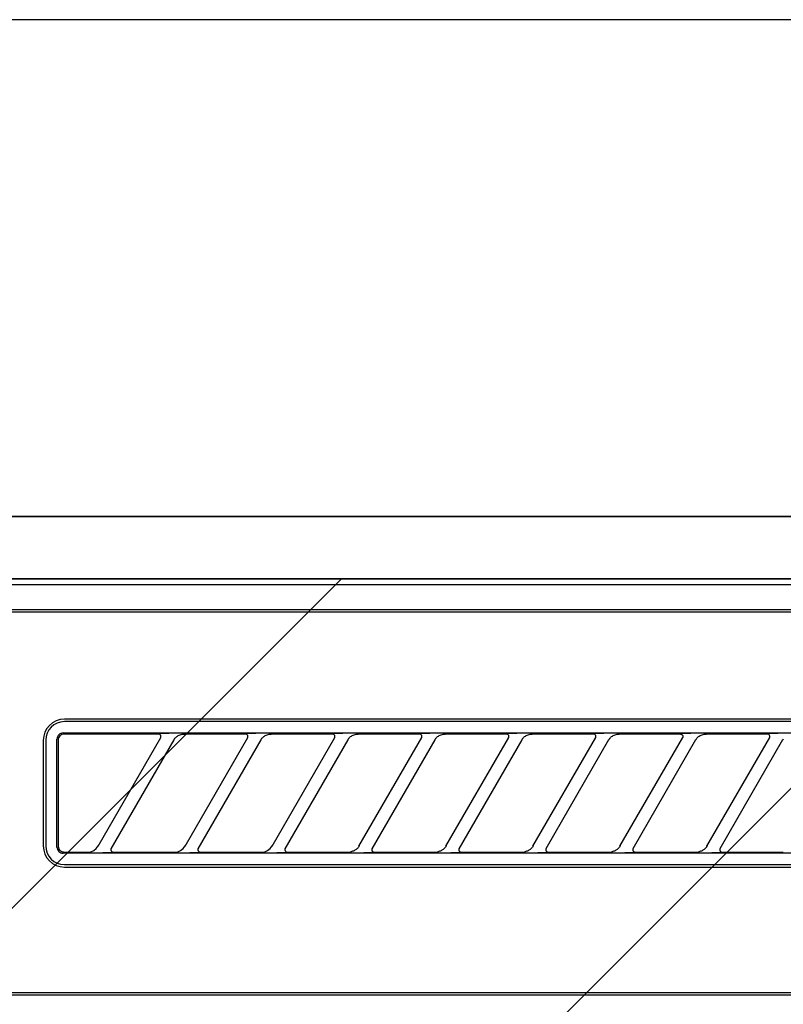
# Model space of a CAD drawing. Extents: x 56059 to 82181, y -10810 to -2410.
# Drawn here: x 72073 to 72134, y -8204 to -8125 of the extents above; entities that cross this region are included whole.
import ezdxf

# ---------------------------------------------------------------- set-up
doc = ezdxf.new("R2010")
doc.units = 0
doc.header["$LTSCALE"] = 50
doc.header["$MEASUREMENT"] = 0
for name, color, linetype in [('120-キャビネット（外）', 7, 'CONTINUOUS'), ('126-甲板', 2, 'CONTINUOUS'), ('150-機器', 8, 'CONTINUOUS'), ('180-補助', 161, 'CONTINUOUS')]:
    doc.layers.add(name, color=color, linetype=linetype)

msp = doc.modelspace()

# ---------------------------------------------------------------- hatches: boundary and pattern name
at = {"layer": '180-補助'}
h = msp.add_hatch(dxfattribs=at)
h.set_pattern_fill('ANSI31', color=13, scale=300, style=0)
h.set_pattern_definition([(45, (-328592.705, 4743.167), (-26.5165043, 26.5165043), [])])
h.paths.add_polyline_path([(71264.372, -8169.885), (73383.372, -8169.885), (73383.372, -8259.885), (71264.372, -8259.885)])

# ---------------------------------------------------------------- linework, layer by layer
at = {"layer": '120-キャビネット（外）', "color": 6}
for points in [[(73364.372, -8164.885), (72014.372, -8164.885), (72014.372, -8884.885), (73364.372, -8884.885)], [(72014.372, -8164.885), (72464.372, -8164.885), (72464.372, -8619.885), (72014.372, -8619.885)]]:
    msp.add_lwpolyline(points, close=True, dxfattribs=at)
at = {"layer": '126-甲板'}
msp.add_lwpolyline([(73383.372, -8124.885), (71267.372, -8124.885), (71267.372, -8164.885), (73383.372, -8164.885)], close=True, dxfattribs=at)
at = {"layer": '150-機器', "color": 13, "linetype": 'Continuous'}
for p, q in [((72173.715, -8169.885), (72016.872, -8169.885)), ((72461.379, -8170.378), (72017.365, -8170.378)), ((72457.872, -8172.385), (72020.872, -8172.385)), ((72457.872, -8172.585), (72020.872, -8172.585)), ((72158.072, -8181.185), (72076.372, -8181.185)), ((72158.072, -8181.385), (72076.372, -8181.385)), ((72075.86, -8182.512), (72075.814, -8182.598)), ((72075.922, -8182.435), (72075.86, -8182.512)), ((72075.998, -8182.373), (72075.922, -8182.435)), ((72076.018, -8182.531), (72075.956, -8182.608)), ((72076.084, -8182.327), (72075.998, -8182.373)), ((72076.094, -8182.469), (72076.018, -8182.531)), ((72076.178, -8182.299), (72076.084, -8182.327)), ((72076.18, -8182.423), (72076.094, -8182.469)), ((72076.276, -8182.289), (72076.178, -8182.299)), ((72076.274, -8182.395), (72076.18, -8182.423)), ((72076.372, -8182.385), (72076.274, -8182.395)), ((72076.276, -8182.289), (72158.168, -8182.289)), ((72083.948, -8182.385), (72076.372, -8182.385)), ((72083.965, -8182.387), (72083.948, -8182.385)), ((72084.029, -8182.354), (72083.963, -8182.359)), ((72083.982, -8182.389), (72083.965, -8182.387)), ((72083.998, -8182.392), (72083.982, -8182.389)), ((72084.014, -8182.396), (72083.998, -8182.392)), ((72084.03, -8182.402), (72084.014, -8182.396)), ((72084.202, -8182.35), (72084.029, -8182.354)), ((72084.045, -8182.41), (72084.03, -8182.402)), ((72084.059, -8182.419), (72084.045, -8182.41)), ((72084.073, -8182.429), (72084.059, -8182.419)), ((72084.086, -8182.44), (72084.073, -8182.429)), ((72084.097, -8182.452), (72084.086, -8182.44)), ((72084.108, -8182.465), (72084.097, -8182.452)), ((72084.118, -8182.479), (72084.108, -8182.465)), ((72084.134, -8182.512), (72084.118, -8182.479)), ((72084.143, -8182.541), (72084.134, -8182.512)), ((72084.146, -8182.558), (72084.143, -8182.541)), ((72084.148, -8182.574), (72084.146, -8182.558)), ((72084.459, -8182.348), (72084.202, -8182.35)), ((72084.772, -8182.347), (72084.459, -8182.348)), ((72084.773, -8182.347), (72084.772, -8182.347)), ((72084.775, -8182.347), (72084.773, -8182.347)), ((72084.777, -8182.347), (72084.775, -8182.347)), ((72084.779, -8182.347), (72084.777, -8182.347)), ((72085.412, -8182.592), (72085.474, -8182.549)), ((72085.474, -8182.549), (72085.543, -8182.508)), ((72085.543, -8182.508), (72085.617, -8182.471)), ((72085.617, -8182.471), (72085.695, -8182.442)), ((72085.695, -8182.442), (72085.776, -8182.42)), ((72085.776, -8182.42), (72085.859, -8182.405)), ((72085.859, -8182.405), (72085.942, -8182.394)), ((72085.942, -8182.394), (72086.027, -8182.385)), ((72090.948, -8182.385), (72086.027, -8182.385)), ((72090.965, -8182.387), (72090.948, -8182.385)), ((72091.029, -8182.354), (72090.963, -8182.359)), ((72090.982, -8182.389), (72090.965, -8182.387)), ((72090.998, -8182.392), (72090.982, -8182.389)), ((72091.014, -8182.396), (72090.998, -8182.392)), ((72091.03, -8182.402), (72091.014, -8182.396)), ((72091.202, -8182.35), (72091.029, -8182.354)), ((72091.045, -8182.41), (72091.03, -8182.402)), ((72091.059, -8182.419), (72091.045, -8182.41)), ((72091.073, -8182.429), (72091.059, -8182.419)), ((72091.086, -8182.44), (72091.073, -8182.429)), ((72091.097, -8182.452), (72091.086, -8182.44)), ((72091.108, -8182.465), (72091.097, -8182.452)), ((72091.118, -8182.479), (72091.108, -8182.465)), ((72091.134, -8182.512), (72091.118, -8182.479)), ((72091.143, -8182.541), (72091.134, -8182.512)), ((72091.146, -8182.558), (72091.143, -8182.541)), ((72091.148, -8182.574), (72091.146, -8182.558)), ((72091.459, -8182.348), (72091.202, -8182.35)), ((72091.772, -8182.347), (72091.459, -8182.348)), ((72091.773, -8182.347), (72091.772, -8182.347)), ((72091.775, -8182.347), (72091.773, -8182.347)), ((72091.777, -8182.347), (72091.775, -8182.347)), ((72091.779, -8182.347), (72091.777, -8182.347)), ((72092.412, -8182.592), (72092.474, -8182.549)), ((72092.474, -8182.549), (72092.543, -8182.508)), ((72092.543, -8182.508), (72092.617, -8182.471)), ((72092.617, -8182.471), (72092.695, -8182.442)), ((72092.695, -8182.442), (72092.776, -8182.42)), ((72092.776, -8182.42), (72092.859, -8182.405)), ((72092.859, -8182.405), (72092.942, -8182.394)), ((72092.942, -8182.394), (72093.027, -8182.385)), ((72097.948, -8182.385), (72093.027, -8182.385)), ((72097.965, -8182.387), (72097.948, -8182.385)), ((72098.029, -8182.354), (72097.963, -8182.359)), ((72097.982, -8182.389), (72097.965, -8182.387)), ((72097.998, -8182.392), (72097.982, -8182.389)), ((72098.014, -8182.396), (72097.998, -8182.392)), ((72098.03, -8182.402), (72098.014, -8182.396)), ((72098.202, -8182.35), (72098.029, -8182.354)), ((72098.045, -8182.41), (72098.03, -8182.402)), ((72098.059, -8182.419), (72098.045, -8182.41)), ((72098.073, -8182.429), (72098.059, -8182.419)), ((72098.086, -8182.44), (72098.073, -8182.429)), ((72098.097, -8182.452), (72098.086, -8182.44)), ((72098.108, -8182.465), (72098.097, -8182.452)), ((72098.118, -8182.479), (72098.108, -8182.465)), ((72098.134, -8182.512), (72098.118, -8182.479)), ((72098.143, -8182.541), (72098.134, -8182.512)), ((72098.146, -8182.558), (72098.143, -8182.541)), ((72098.148, -8182.574), (72098.146, -8182.558)), ((72098.459, -8182.348), (72098.202, -8182.35)), ((72098.772, -8182.347), (72098.459, -8182.348)), ((72098.773, -8182.347), (72098.772, -8182.347)), ((72098.775, -8182.347), (72098.773, -8182.347)), ((72098.777, -8182.347), (72098.775, -8182.347)), ((72098.779, -8182.347), (72098.777, -8182.347)), ((72099.412, -8182.592), (72099.474, -8182.549)), ((72099.474, -8182.549), (72099.543, -8182.508)), ((72099.543, -8182.508), (72099.617, -8182.471)), ((72099.617, -8182.471), (72099.695, -8182.442)), ((72099.695, -8182.442), (72099.776, -8182.42)), ((72099.776, -8182.42), (72099.859, -8182.405)), ((72099.859, -8182.405), (72099.942, -8182.394)), ((72099.942, -8182.394), (72100.027, -8182.385)), ((72104.948, -8182.385), (72100.027, -8182.385)), ((72104.965, -8182.387), (72104.948, -8182.385)), ((72105.029, -8182.354), (72104.963, -8182.359)), ((72104.982, -8182.389), (72104.965, -8182.387)), ((72104.998, -8182.392), (72104.982, -8182.389)), ((72105.014, -8182.396), (72104.998, -8182.392)), ((72105.03, -8182.402), (72105.014, -8182.396)), ((72105.202, -8182.35), (72105.029, -8182.354)), ((72105.045, -8182.41), (72105.03, -8182.402)), ((72105.059, -8182.419), (72105.045, -8182.41)), ((72105.073, -8182.429), (72105.059, -8182.419)), ((72105.086, -8182.44), (72105.073, -8182.429)), ((72105.097, -8182.452), (72105.086, -8182.44)), ((72105.108, -8182.465), (72105.097, -8182.452)), ((72105.118, -8182.479), (72105.108, -8182.465)), ((72105.134, -8182.512), (72105.118, -8182.479)), ((72105.143, -8182.541), (72105.134, -8182.512)), ((72105.146, -8182.558), (72105.143, -8182.541)), ((72105.148, -8182.574), (72105.146, -8182.558)), ((72105.459, -8182.348), (72105.202, -8182.35)), ((72105.772, -8182.347), (72105.459, -8182.348)), ((72105.773, -8182.347), (72105.772, -8182.347)), ((72105.775, -8182.347), (72105.773, -8182.347)), ((72105.777, -8182.347), (72105.775, -8182.347)), ((72105.779, -8182.347), (72105.777, -8182.347)), ((72106.412, -8182.592), (72106.474, -8182.549)), ((72106.474, -8182.549), (72106.543, -8182.508)), ((72106.543, -8182.508), (72106.617, -8182.471)), ((72106.617, -8182.471), (72106.695, -8182.442)), ((72106.695, -8182.442), (72106.776, -8182.42)), ((72106.776, -8182.42), (72106.859, -8182.405)), ((72106.859, -8182.405), (72106.942, -8182.394)), ((72106.942, -8182.394), (72107.027, -8182.385)), ((72111.948, -8182.385), (72107.027, -8182.385)), ((72111.965, -8182.387), (72111.948, -8182.385)), ((72112.029, -8182.354), (72111.963, -8182.359)), ((72111.982, -8182.389), (72111.965, -8182.387)), ((72111.998, -8182.392), (72111.982, -8182.389)), ((72112.014, -8182.396), (72111.998, -8182.392)), ((72112.03, -8182.402), (72112.014, -8182.396)), ((72112.202, -8182.35), (72112.029, -8182.354)), ((72112.045, -8182.41), (72112.03, -8182.402)), ((72112.059, -8182.419), (72112.045, -8182.41)), ((72112.073, -8182.429), (72112.059, -8182.419)), ((72112.086, -8182.44), (72112.073, -8182.429)), ((72112.097, -8182.452), (72112.086, -8182.44)), ((72112.108, -8182.465), (72112.097, -8182.452)), ((72112.118, -8182.479), (72112.108, -8182.465)), ((72112.134, -8182.512), (72112.118, -8182.479)), ((72112.143, -8182.541), (72112.134, -8182.512)), ((72112.146, -8182.558), (72112.143, -8182.541)), ((72112.148, -8182.574), (72112.146, -8182.558)), ((72112.459, -8182.348), (72112.202, -8182.35)), ((72112.772, -8182.347), (72112.459, -8182.348)), ((72112.773, -8182.347), (72112.772, -8182.347)), ((72112.775, -8182.347), (72112.773, -8182.347)), ((72112.777, -8182.347), (72112.775, -8182.347)), ((72112.779, -8182.347), (72112.777, -8182.347)), ((72113.412, -8182.592), (72113.474, -8182.549)), ((72113.474, -8182.549), (72113.543, -8182.508)), ((72113.543, -8182.508), (72113.617, -8182.471)), ((72113.617, -8182.471), (72113.695, -8182.442)), ((72113.695, -8182.442), (72113.776, -8182.42)), ((72113.776, -8182.42), (72113.859, -8182.405)), ((72113.859, -8182.405), (72113.942, -8182.394)), ((72113.942, -8182.394), (72114.027, -8182.385)), ((72118.948, -8182.385), (72114.027, -8182.385)), ((72118.965, -8182.387), (72118.948, -8182.385)), ((72119.029, -8182.354), (72118.963, -8182.359)), ((72118.982, -8182.389), (72118.965, -8182.387)), ((72118.998, -8182.392), (72118.982, -8182.389)), ((72119.014, -8182.396), (72118.998, -8182.392)), ((72119.03, -8182.402), (72119.014, -8182.396)), ((72119.202, -8182.35), (72119.029, -8182.354)), ((72119.045, -8182.41), (72119.03, -8182.402)), ((72119.059, -8182.419), (72119.045, -8182.41)), ((72119.073, -8182.429), (72119.059, -8182.419)), ((72119.086, -8182.44), (72119.073, -8182.429)), ((72119.097, -8182.452), (72119.086, -8182.44)), ((72119.108, -8182.465), (72119.097, -8182.452)), ((72119.118, -8182.479), (72119.108, -8182.465)), ((72119.134, -8182.512), (72119.118, -8182.479)), ((72119.143, -8182.541), (72119.134, -8182.512)), ((72119.146, -8182.558), (72119.143, -8182.541)), ((72119.148, -8182.574), (72119.146, -8182.558)), ((72119.459, -8182.348), (72119.202, -8182.35)), ((72119.772, -8182.347), (72119.459, -8182.348)), ((72119.773, -8182.347), (72119.772, -8182.347)), ((72119.775, -8182.347), (72119.773, -8182.347)), ((72119.777, -8182.347), (72119.775, -8182.347)), ((72119.779, -8182.347), (72119.777, -8182.347)), ((72120.412, -8182.592), (72120.474, -8182.549)), ((72120.474, -8182.549), (72120.543, -8182.508)), ((72120.543, -8182.508), (72120.617, -8182.471)), ((72120.617, -8182.471), (72120.695, -8182.442)), ((72120.695, -8182.442), (72120.776, -8182.42)), ((72120.776, -8182.42), (72120.859, -8182.405)), ((72120.859, -8182.405), (72120.942, -8182.394)), ((72120.942, -8182.394), (72121.027, -8182.385)), ((72125.948, -8182.385), (72121.027, -8182.385)), ((72125.948, -8182.385), (72125.965, -8182.387)), ((72126.029, -8182.354), (72125.963, -8182.359)), ((72125.965, -8182.387), (72125.982, -8182.389)), ((72125.982, -8182.389), (72125.998, -8182.392)), ((72125.998, -8182.392), (72126.014, -8182.396)), ((72126.014, -8182.396), (72126.03, -8182.402)), ((72126.202, -8182.35), (72126.029, -8182.354)), ((72126.03, -8182.402), (72126.045, -8182.41)), ((72126.045, -8182.41), (72126.059, -8182.419)), ((72126.059, -8182.419), (72126.073, -8182.429)), ((72126.073, -8182.429), (72126.086, -8182.44)), ((72126.086, -8182.44), (72126.097, -8182.452)), ((72126.097, -8182.452), (72126.108, -8182.465)), ((72126.108, -8182.465), (72126.118, -8182.479)), ((72126.118, -8182.479), (72126.134, -8182.512)), ((72126.134, -8182.512), (72126.143, -8182.541)), ((72126.143, -8182.541), (72126.146, -8182.558)), ((72126.146, -8182.558), (72126.148, -8182.574)), ((72126.459, -8182.348), (72126.202, -8182.35)), ((72126.772, -8182.347), (72126.459, -8182.348)), ((72126.773, -8182.347), (72126.772, -8182.347)), ((72126.775, -8182.347), (72126.773, -8182.347)), ((72126.777, -8182.347), (72126.775, -8182.347)), ((72126.779, -8182.347), (72126.777, -8182.347)), ((72127.412, -8182.592), (72127.474, -8182.549)), ((72127.474, -8182.549), (72127.543, -8182.508)), ((72127.543, -8182.508), (72127.617, -8182.471)), ((72127.617, -8182.471), (72127.695, -8182.442)), ((72127.695, -8182.442), (72127.776, -8182.42)), ((72127.776, -8182.42), (72127.859, -8182.405)), ((72127.859, -8182.405), (72127.942, -8182.394)), ((72127.942, -8182.394), (72128.027, -8182.385)), ((72132.948, -8182.385), (72128.027, -8182.385)), ((72132.965, -8182.387), (72132.948, -8182.385)), ((72133.029, -8182.354), (72132.963, -8182.359)), ((72132.982, -8182.389), (72132.965, -8182.387)), ((72132.998, -8182.392), (72132.982, -8182.389)), ((72133.014, -8182.396), (72132.998, -8182.392)), ((72133.03, -8182.402), (72133.014, -8182.396)), ((72133.202, -8182.35), (72133.029, -8182.354)), ((72133.045, -8182.41), (72133.03, -8182.402)), ((72133.059, -8182.419), (72133.045, -8182.41)), ((72133.073, -8182.429), (72133.059, -8182.419)), ((72133.086, -8182.44), (72133.073, -8182.429)), ((72133.097, -8182.452), (72133.086, -8182.44)), ((72133.108, -8182.465), (72133.097, -8182.452)), ((72133.118, -8182.479), (72133.108, -8182.465)), ((72133.134, -8182.512), (72133.118, -8182.479)), ((72133.143, -8182.541), (72133.134, -8182.512)), ((72133.146, -8182.558), (72133.143, -8182.541)), ((72133.148, -8182.574), (72133.146, -8182.558)), ((72133.459, -8182.348), (72133.202, -8182.35)), ((72133.772, -8182.347), (72133.459, -8182.348)), ((72133.773, -8182.347), (72133.772, -8182.347)), ((72133.775, -8182.347), (72133.773, -8182.347)), ((72133.777, -8182.347), (72133.775, -8182.347)), ((72133.779, -8182.347), (72133.777, -8182.347)), ((72074.672, -8182.885), (72074.672, -8191.385)), ((72074.872, -8182.885), (72074.872, -8191.385)), ((72075.786, -8182.691), (72075.776, -8182.789)), ((72075.776, -8191.481), (72075.776, -8182.789)), ((72075.814, -8182.598), (72075.786, -8182.691)), ((72075.882, -8182.787), (72075.872, -8182.885)), ((72075.872, -8182.885), (72075.872, -8191.187)), ((72075.91, -8182.694), (72075.882, -8182.787)), ((72075.956, -8182.608), (72075.91, -8182.694)), ((72079.083, -8191.411), (72084.136, -8182.659)), ((72085.176, -8182.859), (72080.123, -8191.611)), ((72084.121, -8182.685), (72084.124, -8182.681)), ((72084.124, -8182.681), (72084.127, -8182.674)), ((72084.127, -8182.674), (72084.131, -8182.665)), ((72084.131, -8182.665), (72084.136, -8182.655)), ((72084.136, -8182.655), (72084.14, -8182.644)), ((72084.14, -8182.644), (72084.143, -8182.632)), ((72084.143, -8182.632), (72084.146, -8182.619)), ((72084.146, -8182.619), (72084.148, -8182.605)), ((72084.148, -8182.59), (72084.148, -8182.574)), ((72084.148, -8182.605), (72084.148, -8182.59)), ((72085.16, -8182.885), (72085.169, -8182.871)), ((72085.169, -8182.871), (72085.186, -8182.844)), ((72085.186, -8182.844), (72085.21, -8182.808)), ((72085.21, -8182.808), (72085.24, -8182.767)), ((72085.24, -8182.767), (72085.274, -8182.724)), ((72085.274, -8182.724), (72085.313, -8182.68)), ((72085.313, -8182.68), (72085.359, -8182.636)), ((72085.359, -8182.636), (72085.412, -8182.592)), ((72086.083, -8191.411), (72091.136, -8182.659)), ((72092.176, -8182.859), (72087.123, -8191.611)), ((72091.121, -8182.685), (72091.124, -8182.681)), ((72091.124, -8182.681), (72091.127, -8182.674)), ((72091.127, -8182.674), (72091.131, -8182.665)), ((72091.131, -8182.665), (72091.136, -8182.655)), ((72091.136, -8182.655), (72091.14, -8182.644)), ((72091.14, -8182.644), (72091.143, -8182.632)), ((72091.143, -8182.632), (72091.146, -8182.619)), ((72091.146, -8182.619), (72091.148, -8182.605)), ((72091.148, -8182.59), (72091.148, -8182.574)), ((72091.148, -8182.605), (72091.148, -8182.59)), ((72092.16, -8182.885), (72092.169, -8182.871)), ((72092.169, -8182.871), (72092.186, -8182.844)), ((72092.186, -8182.844), (72092.21, -8182.808)), ((72092.21, -8182.808), (72092.24, -8182.767)), ((72092.24, -8182.767), (72092.274, -8182.724)), ((72092.274, -8182.724), (72092.313, -8182.68)), ((72092.313, -8182.68), (72092.359, -8182.636)), ((72092.359, -8182.636), (72092.412, -8182.592)), ((72093.083, -8191.411), (72098.136, -8182.659)), ((72099.176, -8182.859), (72094.123, -8191.611)), ((72098.121, -8182.685), (72098.124, -8182.681)), ((72098.124, -8182.681), (72098.127, -8182.674)), ((72098.127, -8182.674), (72098.131, -8182.665)), ((72098.131, -8182.665), (72098.136, -8182.655)), ((72098.136, -8182.655), (72098.14, -8182.644)), ((72098.14, -8182.644), (72098.143, -8182.632)), ((72098.143, -8182.632), (72098.146, -8182.619)), ((72098.146, -8182.619), (72098.148, -8182.605)), ((72098.148, -8182.59), (72098.148, -8182.574)), ((72098.148, -8182.605), (72098.148, -8182.59)), ((72099.16, -8182.885), (72099.169, -8182.871)), ((72099.169, -8182.871), (72099.186, -8182.844)), ((72099.186, -8182.844), (72099.21, -8182.808)), ((72099.21, -8182.808), (72099.24, -8182.767)), ((72099.24, -8182.767), (72099.274, -8182.724)), ((72099.274, -8182.724), (72099.313, -8182.68)), ((72099.313, -8182.68), (72099.359, -8182.636)), ((72099.359, -8182.636), (72099.412, -8182.592)), ((72100.083, -8191.411), (72105.136, -8182.659)), ((72106.176, -8182.859), (72101.123, -8191.611)), ((72105.121, -8182.685), (72105.124, -8182.681)), ((72105.124, -8182.681), (72105.127, -8182.674)), ((72105.127, -8182.674), (72105.131, -8182.665)), ((72105.131, -8182.665), (72105.136, -8182.655)), ((72105.136, -8182.655), (72105.14, -8182.644)), ((72105.14, -8182.644), (72105.143, -8182.632)), ((72105.143, -8182.632), (72105.146, -8182.619)), ((72105.146, -8182.619), (72105.148, -8182.605)), ((72105.148, -8182.59), (72105.148, -8182.574)), ((72105.148, -8182.605), (72105.148, -8182.59)), ((72106.16, -8182.885), (72106.169, -8182.871)), ((72106.169, -8182.871), (72106.186, -8182.844)), ((72106.186, -8182.844), (72106.21, -8182.808)), ((72106.21, -8182.808), (72106.24, -8182.767)), ((72106.24, -8182.767), (72106.274, -8182.724)), ((72106.274, -8182.724), (72106.313, -8182.68)), ((72106.313, -8182.68), (72106.359, -8182.636)), ((72106.359, -8182.636), (72106.412, -8182.592)), ((72107.083, -8191.411), (72112.136, -8182.659)), ((72113.176, -8182.859), (72108.123, -8191.611)), ((72112.121, -8182.685), (72112.124, -8182.681)), ((72112.124, -8182.681), (72112.127, -8182.674)), ((72112.127, -8182.674), (72112.131, -8182.665)), ((72112.131, -8182.665), (72112.136, -8182.655)), ((72112.136, -8182.655), (72112.14, -8182.644)), ((72112.14, -8182.644), (72112.143, -8182.632)), ((72112.143, -8182.632), (72112.146, -8182.619)), ((72112.146, -8182.619), (72112.148, -8182.605)), ((72112.148, -8182.59), (72112.148, -8182.574)), ((72112.148, -8182.605), (72112.148, -8182.59)), ((72113.16, -8182.885), (72113.169, -8182.871)), ((72113.169, -8182.871), (72113.186, -8182.844)), ((72113.186, -8182.844), (72113.21, -8182.808)), ((72113.21, -8182.808), (72113.24, -8182.767)), ((72113.24, -8182.767), (72113.274, -8182.724)), ((72113.274, -8182.724), (72113.313, -8182.68)), ((72113.313, -8182.68), (72113.359, -8182.636)), ((72113.359, -8182.636), (72113.412, -8182.592)), ((72114.083, -8191.411), (72119.136, -8182.659)), ((72120.176, -8182.859), (72115.123, -8191.611)), ((72119.121, -8182.685), (72119.124, -8182.681)), ((72119.124, -8182.681), (72119.127, -8182.674)), ((72119.127, -8182.674), (72119.131, -8182.665)), ((72119.131, -8182.665), (72119.136, -8182.655)), ((72119.136, -8182.655), (72119.14, -8182.644)), ((72119.14, -8182.644), (72119.143, -8182.632)), ((72119.143, -8182.632), (72119.146, -8182.619)), ((72119.146, -8182.619), (72119.148, -8182.605)), ((72119.148, -8182.59), (72119.148, -8182.574)), ((72119.148, -8182.605), (72119.148, -8182.59)), ((72120.16, -8182.885), (72120.169, -8182.871)), ((72120.169, -8182.871), (72120.186, -8182.844)), ((72120.186, -8182.844), (72120.21, -8182.808)), ((72120.21, -8182.808), (72120.24, -8182.767)), ((72120.24, -8182.767), (72120.274, -8182.724)), ((72120.274, -8182.724), (72120.313, -8182.68)), ((72120.313, -8182.68), (72120.359, -8182.636)), ((72120.359, -8182.636), (72120.412, -8182.592)), ((72121.083, -8191.411), (72126.136, -8182.659)), ((72127.176, -8182.859), (72122.123, -8191.611)), ((72126.124, -8182.681), (72126.121, -8182.685)), ((72126.127, -8182.674), (72126.124, -8182.681)), ((72126.131, -8182.665), (72126.127, -8182.674)), ((72126.136, -8182.655), (72126.131, -8182.665)), ((72126.14, -8182.644), (72126.136, -8182.655)), ((72126.143, -8182.632), (72126.14, -8182.644)), ((72126.146, -8182.619), (72126.143, -8182.632)), ((72126.148, -8182.605), (72126.146, -8182.619)), ((72126.148, -8182.574), (72126.148, -8182.59)), ((72126.148, -8182.59), (72126.148, -8182.605)), ((72127.16, -8182.885), (72127.169, -8182.871)), ((72127.169, -8182.871), (72127.186, -8182.844)), ((72127.186, -8182.844), (72127.21, -8182.808)), ((72127.21, -8182.808), (72127.24, -8182.767)), ((72127.24, -8182.767), (72127.274, -8182.724)), ((72127.274, -8182.724), (72127.313, -8182.68)), ((72127.313, -8182.68), (72127.359, -8182.636)), ((72127.359, -8182.636), (72127.412, -8182.592)), ((72128.083, -8191.411), (72133.136, -8182.659)), ((72134.176, -8182.859), (72129.123, -8191.611)), ((72133.121, -8182.685), (72133.124, -8182.681)), ((72133.124, -8182.681), (72133.127, -8182.674)), ((72133.127, -8182.674), (72133.131, -8182.665)), ((72133.131, -8182.665), (72133.136, -8182.655)), ((72133.136, -8182.655), (72133.14, -8182.644)), ((72133.14, -8182.644), (72133.143, -8182.632)), ((72133.143, -8182.632), (72133.146, -8182.619)), ((72133.146, -8182.619), (72133.148, -8182.605)), ((72133.148, -8182.59), (72133.148, -8182.574)), ((72133.148, -8182.605), (72133.148, -8182.59)), ((72134.16, -8182.885), (72134.169, -8182.871)), ((72134.169, -8182.871), (72134.186, -8182.844)), ((72134.186, -8182.844), (72134.21, -8182.808)), ((72134.21, -8182.808), (72134.24, -8182.767)), ((72075.872, -8191.187), (72075.872, -8191.258)), ((72075.872, -8191.258), (72075.874, -8191.383)), ((72075.776, -8191.481), (72075.786, -8191.579)), ((72075.786, -8191.579), (72075.814, -8191.672)), ((72075.814, -8191.672), (72075.86, -8191.758)), ((72075.86, -8191.758), (72075.922, -8191.835)), ((72075.874, -8191.383), (72075.874, -8191.392)), ((72075.874, -8191.392), (72075.874, -8191.402)), ((72075.874, -8191.402), (72075.875, -8191.412)), ((72075.875, -8191.412), (72075.876, -8191.423)), ((72075.876, -8191.423), (72075.877, -8191.434)), ((72075.877, -8191.434), (72075.878, -8191.446)), ((72075.878, -8191.446), (72075.88, -8191.46)), ((72075.88, -8191.46), (72075.883, -8191.476)), ((72075.883, -8191.476), (72075.887, -8191.495)), ((72075.887, -8191.495), (72075.892, -8191.515)), ((72075.892, -8191.515), (72075.898, -8191.538)), ((72075.898, -8191.538), (72075.906, -8191.563)), ((72075.906, -8191.563), (72075.917, -8191.589)), ((72075.917, -8191.589), (72075.93, -8191.617)), ((72075.922, -8191.835), (72075.998, -8191.897)), ((72075.93, -8191.617), (72075.946, -8191.645)), ((72075.946, -8191.645), (72075.965, -8191.674)), ((72075.965, -8191.674), (72075.987, -8191.703)), ((72075.987, -8191.703), (72076.013, -8191.731)), ((72075.998, -8191.897), (72076.084, -8191.943)), ((72076.013, -8191.731), (72076.041, -8191.758)), ((72076.041, -8191.758), (72076.072, -8191.784)), ((72076.072, -8191.784), (72076.104, -8191.807)), ((72076.084, -8191.943), (72076.178, -8191.971)), ((72076.104, -8191.807), (72076.138, -8191.827)), ((72076.138, -8191.827), (72076.174, -8191.844)), ((72076.174, -8191.844), (72076.211, -8191.858)), ((72076.178, -8191.971), (72076.276, -8191.981)), ((72076.211, -8191.858), (72076.248, -8191.868)), ((72076.248, -8191.868), (72076.287, -8191.875)), ((72158.168, -8191.981), (72076.276, -8191.981)), ((72076.287, -8191.875), (72076.326, -8191.881)), ((72076.326, -8191.881), (72076.366, -8191.885)), ((72076.366, -8191.885), (72076.367, -8191.885)), ((72076.367, -8191.885), (72076.369, -8191.885)), ((72076.369, -8191.885), (72076.37, -8191.885)), ((72076.37, -8191.885), (72076.372, -8191.885)), ((72076.372, -8191.885), (72078.232, -8191.885)), ((72078.232, -8191.885), (72078.493, -8191.851)), ((72078.493, -8191.851), (72078.731, -8191.753)), ((72078.731, -8191.753), (72078.935, -8191.599)), ((72078.935, -8191.599), (72079.094, -8191.393)), ((72079.48, -8191.923), (72079.482, -8191.923)), ((72079.482, -8191.923), (72079.484, -8191.923)), ((72079.484, -8191.923), (72079.486, -8191.923)), ((72079.486, -8191.923), (72079.487, -8191.923)), ((72079.487, -8191.923), (72079.8, -8191.922)), ((72079.8, -8191.922), (72080.056, -8191.92)), ((72080.056, -8191.92), (72080.23, -8191.916)), ((72080.115, -8191.638), (72080.111, -8191.715)), ((72080.111, -8191.715), (72080.137, -8191.787)), ((72080.123, -8191.613), (72080.115, -8191.638)), ((72080.135, -8191.59), (72080.123, -8191.613)), ((72080.137, -8191.787), (72080.188, -8191.844)), ((72080.188, -8191.844), (72080.259, -8191.878)), ((72080.23, -8191.916), (72080.296, -8191.911)), ((72080.259, -8191.878), (72080.285, -8191.883)), ((72080.285, -8191.883), (72080.311, -8191.885)), ((72080.311, -8191.885), (72085.232, -8191.885)), ((72085.232, -8191.885), (72085.493, -8191.851)), ((72085.493, -8191.851), (72085.731, -8191.753)), ((72085.731, -8191.753), (72085.935, -8191.599)), ((72085.935, -8191.599), (72086.094, -8191.393)), ((72086.48, -8191.923), (72086.482, -8191.923)), ((72086.482, -8191.923), (72086.484, -8191.923)), ((72086.484, -8191.923), (72086.486, -8191.923)), ((72086.486, -8191.923), (72086.487, -8191.923)), ((72086.487, -8191.923), (72086.8, -8191.922)), ((72086.8, -8191.922), (72087.056, -8191.92)), ((72087.056, -8191.92), (72087.23, -8191.916)), ((72087.115, -8191.638), (72087.111, -8191.715)), ((72087.111, -8191.715), (72087.137, -8191.787)), ((72087.123, -8191.613), (72087.115, -8191.638)), ((72087.135, -8191.59), (72087.123, -8191.613)), ((72087.137, -8191.787), (72087.188, -8191.844)), ((72087.188, -8191.844), (72087.259, -8191.878)), ((72087.23, -8191.916), (72087.296, -8191.911)), ((72087.259, -8191.878), (72087.285, -8191.883)), ((72087.285, -8191.883), (72087.311, -8191.885)), ((72087.311, -8191.885), (72092.232, -8191.885)), ((72092.232, -8191.885), (72092.493, -8191.851)), ((72092.493, -8191.851), (72092.731, -8191.753)), ((72092.731, -8191.753), (72092.935, -8191.599)), ((72092.935, -8191.599), (72093.094, -8191.393)), ((72093.48, -8191.923), (72093.482, -8191.923)), ((72093.482, -8191.923), (72093.484, -8191.923)), ((72093.484, -8191.923), (72093.486, -8191.923)), ((72093.486, -8191.923), (72093.487, -8191.923)), ((72093.487, -8191.923), (72093.8, -8191.922)), ((72093.8, -8191.922), (72094.056, -8191.92)), ((72094.056, -8191.92), (72094.23, -8191.916)), ((72094.115, -8191.638), (72094.111, -8191.715)), ((72094.111, -8191.715), (72094.137, -8191.787)), ((72094.123, -8191.613), (72094.115, -8191.638)), ((72094.135, -8191.59), (72094.123, -8191.613)), ((72094.137, -8191.787), (72094.188, -8191.844)), ((72094.188, -8191.844), (72094.259, -8191.878)), ((72094.23, -8191.916), (72094.296, -8191.911)), ((72094.259, -8191.878), (72094.285, -8191.883)), ((72094.285, -8191.883), (72094.311, -8191.885)), ((72094.311, -8191.885), (72099.232, -8191.885)), ((72099.232, -8191.885), (72099.287, -8191.884)), ((72099.287, -8191.884), (72099.342, -8191.879)), ((72099.342, -8191.879), (72099.396, -8191.872)), ((72099.396, -8191.872), (72099.45, -8191.861)), ((72099.511, -8191.843), (72099.45, -8191.861)), ((72099.574, -8191.822), (72099.511, -8191.843)), ((72099.636, -8191.799), (72099.574, -8191.822)), ((72099.697, -8191.771), (72099.636, -8191.799)), ((72099.757, -8191.738), (72099.697, -8191.771)), ((72099.813, -8191.702), (72099.757, -8191.738)), ((72099.865, -8191.663), (72099.813, -8191.702)), ((72099.911, -8191.623), (72099.865, -8191.663)), ((72099.951, -8191.584), (72099.911, -8191.623)), ((72099.986, -8191.546), (72099.951, -8191.584)), ((72100.015, -8191.509), (72099.986, -8191.546)), ((72100.041, -8191.474), (72100.015, -8191.509)), ((72100.063, -8191.442), (72100.041, -8191.474)), ((72100.081, -8191.414), (72100.063, -8191.442)), ((72100.093, -8191.394), (72100.081, -8191.414)), ((72100.098, -8191.386), (72100.093, -8191.394)), ((72100.48, -8191.923), (72100.482, -8191.923)), ((72100.482, -8191.923), (72100.484, -8191.923)), ((72100.484, -8191.923), (72100.486, -8191.923)), ((72100.486, -8191.923), (72100.487, -8191.923)), ((72100.487, -8191.923), (72100.8, -8191.922)), ((72100.8, -8191.922), (72101.056, -8191.92)), ((72101.056, -8191.92), (72101.23, -8191.916)), ((72101.138, -8191.584), (72101.113, -8191.659)), ((72101.113, -8191.659), (72101.118, -8191.736)), ((72101.118, -8191.736), (72101.151, -8191.806)), ((72101.151, -8191.806), (72101.211, -8191.858)), ((72101.211, -8191.858), (72101.243, -8191.874)), ((72101.23, -8191.916), (72101.296, -8191.911)), ((72101.243, -8191.874), (72101.278, -8191.882)), ((72101.278, -8191.882), (72101.295, -8191.884)), ((72101.295, -8191.884), (72101.311, -8191.885)), ((72101.311, -8191.885), (72106.232, -8191.885)), ((72106.232, -8191.885), (72106.287, -8191.884)), ((72106.287, -8191.884), (72106.342, -8191.879)), ((72106.342, -8191.879), (72106.396, -8191.872)), ((72106.396, -8191.872), (72106.45, -8191.861)), ((72106.511, -8191.843), (72106.45, -8191.861)), ((72106.574, -8191.822), (72106.511, -8191.843)), ((72106.636, -8191.799), (72106.574, -8191.822)), ((72106.697, -8191.771), (72106.636, -8191.799)), ((72106.757, -8191.738), (72106.697, -8191.771)), ((72106.813, -8191.702), (72106.757, -8191.738)), ((72106.865, -8191.663), (72106.813, -8191.702)), ((72106.911, -8191.623), (72106.865, -8191.663)), ((72106.951, -8191.584), (72106.911, -8191.623)), ((72106.986, -8191.546), (72106.951, -8191.584)), ((72107.015, -8191.509), (72106.986, -8191.546)), ((72107.041, -8191.474), (72107.015, -8191.509)), ((72107.063, -8191.442), (72107.041, -8191.474)), ((72107.081, -8191.414), (72107.063, -8191.442)), ((72107.093, -8191.394), (72107.081, -8191.414)), ((72107.098, -8191.386), (72107.093, -8191.394)), ((72107.48, -8191.923), (72107.482, -8191.923)), ((72107.482, -8191.923), (72107.484, -8191.923)), ((72107.484, -8191.923), (72107.486, -8191.923)), ((72107.486, -8191.923), (72107.487, -8191.923)), ((72107.487, -8191.923), (72107.8, -8191.922)), ((72107.8, -8191.922), (72108.056, -8191.92)), ((72108.056, -8191.92), (72108.23, -8191.916)), ((72108.138, -8191.584), (72108.113, -8191.659)), ((72108.113, -8191.659), (72108.118, -8191.736)), ((72108.118, -8191.736), (72108.151, -8191.806)), ((72108.151, -8191.806), (72108.211, -8191.858)), ((72108.211, -8191.858), (72108.243, -8191.874)), ((72108.23, -8191.916), (72108.296, -8191.911)), ((72108.243, -8191.874), (72108.278, -8191.882)), ((72108.278, -8191.882), (72108.295, -8191.884)), ((72108.295, -8191.884), (72108.311, -8191.885)), ((72108.311, -8191.885), (72113.232, -8191.885)), ((72113.232, -8191.885), (72113.287, -8191.884)), ((72113.287, -8191.884), (72113.342, -8191.879)), ((72113.342, -8191.879), (72113.396, -8191.872)), ((72113.396, -8191.872), (72113.45, -8191.861)), ((72113.511, -8191.843), (72113.45, -8191.861)), ((72113.574, -8191.822), (72113.511, -8191.843)), ((72113.636, -8191.799), (72113.574, -8191.822)), ((72113.697, -8191.771), (72113.636, -8191.799)), ((72113.757, -8191.738), (72113.697, -8191.771)), ((72113.813, -8191.702), (72113.757, -8191.738)), ((72113.865, -8191.663), (72113.813, -8191.702)), ((72113.911, -8191.623), (72113.865, -8191.663)), ((72113.951, -8191.584), (72113.911, -8191.623)), ((72113.986, -8191.546), (72113.951, -8191.584)), ((72114.015, -8191.509), (72113.986, -8191.546)), ((72114.041, -8191.474), (72114.015, -8191.509)), ((72114.063, -8191.442), (72114.041, -8191.474)), ((72114.081, -8191.414), (72114.063, -8191.442)), ((72114.093, -8191.394), (72114.081, -8191.414)), ((72114.098, -8191.386), (72114.093, -8191.394)), ((72114.48, -8191.923), (72114.482, -8191.923)), ((72114.482, -8191.923), (72114.484, -8191.923)), ((72114.484, -8191.923), (72114.486, -8191.923)), ((72114.486, -8191.923), (72114.487, -8191.923)), ((72114.487, -8191.923), (72114.8, -8191.922)), ((72114.8, -8191.922), (72115.056, -8191.92)), ((72115.056, -8191.92), (72115.23, -8191.916)), ((72115.138, -8191.584), (72115.113, -8191.659)), ((72115.113, -8191.659), (72115.118, -8191.736)), ((72115.118, -8191.736), (72115.151, -8191.806)), ((72115.151, -8191.806), (72115.211, -8191.858)), ((72115.211, -8191.858), (72115.243, -8191.874)), ((72115.23, -8191.916), (72115.296, -8191.911)), ((72115.243, -8191.874), (72115.278, -8191.882)), ((72115.278, -8191.882), (72115.295, -8191.884)), ((72115.295, -8191.884), (72115.311, -8191.885)), ((72115.311, -8191.885), (72120.232, -8191.885)), ((72120.232, -8191.885), (72120.287, -8191.884)), ((72120.287, -8191.884), (72120.342, -8191.879)), ((72120.342, -8191.879), (72120.396, -8191.872)), ((72120.396, -8191.872), (72120.45, -8191.861)), ((72120.511, -8191.843), (72120.45, -8191.861)), ((72120.574, -8191.822), (72120.511, -8191.843)), ((72120.636, -8191.799), (72120.574, -8191.822)), ((72120.697, -8191.771), (72120.636, -8191.799)), ((72120.757, -8191.738), (72120.697, -8191.771)), ((72120.813, -8191.702), (72120.757, -8191.738)), ((72120.865, -8191.663), (72120.813, -8191.702)), ((72120.911, -8191.623), (72120.865, -8191.663)), ((72120.951, -8191.584), (72120.911, -8191.623)), ((72120.986, -8191.546), (72120.951, -8191.584)), ((72121.015, -8191.509), (72120.986, -8191.546)), ((72121.041, -8191.474), (72121.015, -8191.509)), ((72121.063, -8191.442), (72121.041, -8191.474)), ((72121.081, -8191.414), (72121.063, -8191.442)), ((72121.093, -8191.394), (72121.081, -8191.414)), ((72121.098, -8191.386), (72121.093, -8191.394)), ((72121.48, -8191.923), (72121.482, -8191.923)), ((72121.482, -8191.923), (72121.484, -8191.923)), ((72121.484, -8191.923), (72121.486, -8191.923)), ((72121.486, -8191.923), (72121.487, -8191.923)), ((72121.487, -8191.923), (72121.8, -8191.922)), ((72121.8, -8191.922), (72122.056, -8191.92)), ((72122.056, -8191.92), (72122.23, -8191.916)), ((72122.138, -8191.584), (72122.113, -8191.659)), ((72122.113, -8191.659), (72122.118, -8191.736)), ((72122.118, -8191.736), (72122.151, -8191.806)), ((72122.151, -8191.806), (72122.211, -8191.858)), ((72122.211, -8191.858), (72122.243, -8191.874)), ((72122.23, -8191.916), (72122.296, -8191.911)), ((72122.243, -8191.874), (72122.278, -8191.882)), ((72122.278, -8191.882), (72122.295, -8191.884)), ((72122.295, -8191.884), (72122.311, -8191.885)), ((72122.311, -8191.885), (72127.232, -8191.885)), ((72127.232, -8191.885), (72127.287, -8191.884)), ((72127.287, -8191.884), (72127.342, -8191.879)), ((72127.342, -8191.879), (72127.396, -8191.872)), ((72127.396, -8191.872), (72127.45, -8191.861)), ((72127.511, -8191.843), (72127.45, -8191.861)), ((72127.574, -8191.822), (72127.511, -8191.843)), ((72127.636, -8191.799), (72127.574, -8191.822)), ((72127.697, -8191.771), (72127.636, -8191.799)), ((72127.757, -8191.738), (72127.697, -8191.771)), ((72127.813, -8191.702), (72127.757, -8191.738)), ((72127.865, -8191.663), (72127.813, -8191.702)), ((72127.911, -8191.623), (72127.865, -8191.663)), ((72127.951, -8191.584), (72127.911, -8191.623)), ((72127.986, -8191.546), (72127.951, -8191.584)), ((72128.015, -8191.509), (72127.986, -8191.546)), ((72128.041, -8191.474), (72128.015, -8191.509)), ((72128.063, -8191.442), (72128.041, -8191.474)), ((72128.081, -8191.414), (72128.063, -8191.442)), ((72128.093, -8191.394), (72128.081, -8191.414)), ((72128.098, -8191.386), (72128.093, -8191.394)), ((72128.48, -8191.923), (72128.482, -8191.923)), ((72128.482, -8191.923), (72128.484, -8191.923)), ((72128.484, -8191.923), (72128.486, -8191.923)), ((72128.486, -8191.923), (72128.487, -8191.923)), ((72128.487, -8191.923), (72128.8, -8191.922)), ((72128.8, -8191.922), (72129.056, -8191.92)), ((72129.056, -8191.92), (72129.23, -8191.916)), ((72129.138, -8191.584), (72129.113, -8191.659)), ((72129.113, -8191.659), (72129.118, -8191.736)), ((72129.118, -8191.736), (72129.151, -8191.806)), ((72129.151, -8191.806), (72129.211, -8191.858)), ((72129.211, -8191.858), (72129.243, -8191.874)), ((72129.23, -8191.916), (72129.296, -8191.911)), ((72129.243, -8191.874), (72129.278, -8191.882)), ((72129.278, -8191.882), (72129.295, -8191.884)), ((72129.295, -8191.884), (72129.311, -8191.885)), ((72129.311, -8191.885), (72134.232, -8191.885)), ((72076.372, -8192.885), (72158.072, -8192.885)), ((72076.372, -8193.085), (72158.072, -8193.085)), ((72020.872, -8203.185), (72192.372, -8203.185)), ((72020.872, -8203.385), (72192.372, -8203.385))]:
    msp.add_line(p, q, dxfattribs=at)
for centre, radius, start, end in [((72076.372, -8182.885), 1.7, 90, 180), ((72076.372, -8182.885), 1.5, 90, 180), ((72076.372, -8191.385), 1.7, 180, 270), ((72076.372, -8191.385), 1.5, 180, 270)]:
    msp.add_arc(centre, radius, start, end, dxfattribs=at)
at = {"layer": '180-補助', "color": 13}
msp.add_lwpolyline([(71264.372, -8169.885), (73383.372, -8169.885), (73383.372, -8259.885), (71264.372, -8259.885)], close=True, dxfattribs=at)

doc.saveas('drawing.dxf')
